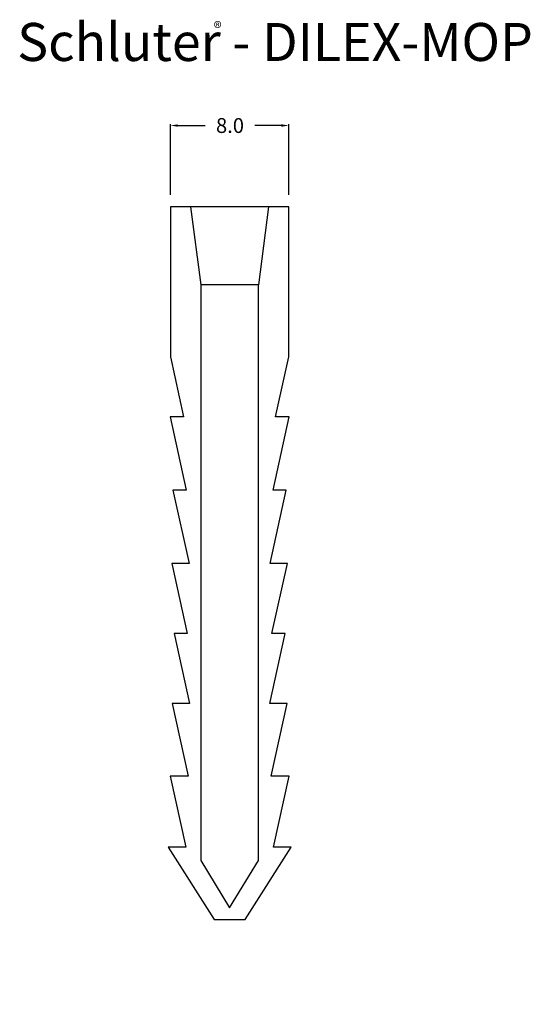
# Model space of a CAD drawing. Extents: x -12.5 to 22, y -49.8 to 16.7.
import ezdxf

# ---------------------------------------------------------------- set-up
doc = ezdxf.new("R2010")
doc.units = 0
doc.header["$MEASUREMENT"] = 0
doc.layers.get('0').update_dxf_attribs({"linetype": 'CONTINUOUS'})
for name, color, linetype in [('DETAILS', 7, 'CONTINUOUS'), ('DILEX-MOP', 7, 'CONTINUOUS'), ('TEXT', 7, 'CONTINUOUS')]:
    doc.layers.add(name, color=color, linetype=linetype)
doc.layers.get('0').off()
doc.styles.add('STYLE1', font='ARIAL.TTF')
doc.dimstyles.get("Standard").update_dxf_attribs({"dimtxt": 0.18, "dimasz": 0.18, "dimexe": 0.18, "dimexo": 0.0625, "dimgap": 0.09, "dimtad": 0, "dimtih": 1, "dimtoh": 1, "dimdec": 4, "dimzin": 0, "dimdsep": 46, "dimtxsty": 'STANDARD', "dimcen": 0.09, "dimadec": 0, "dimazin": 0, "dimtfac": 1, "dimtdec": 4, "dimtofl": 0, "dimtmove": 0, "dimatfit": 0, "dimfxl": 1, "dimtolj": 1, "dimtzin": 0, "dimarcsym": 0})

# ---------------------------------------------------------------- blocks, each defined once
blk = doc.blocks.new('*D0')
at = {"color": 0, "linetype": 'ByBlock'}
for p, q in [((6.47, 4.086), (17.087, 4.086)), ((16.987, 3.586), (16.987, -17.886)), ((16.987, -43.524), (16.987, -22.053)), ((3.514, -44.024), (17.087, -44.024))]:
    blk.add_line(p, q, dxfattribs=at)
for points in [[(16.904, 3.586), (17.07, 3.586), (16.987, 4.086)], [(16.904, -43.524), (17.07, -43.524), (16.987, -44.024)]]:
    blk.add_solid(points, dxfattribs=at)
at = {"color": 7, "linetype": 'ByBlock', "insert": (16.987, -19.969), "char_height": 1, "attachment_point": 5, "rotation": 90}
blk.add_mtext('\\A1;48.1', dxfattribs=at)
blk = doc.blocks.new('*D1')
at = {"layer": 'DETAILS', "color": 0, "linetype": 'Continuous', "lineweight": -2}
for p, q in [((-2.33, 4.886), (-2.33, 9.666)), ((-1.83, 9.566), (0.029, 9.566)), ((5.17, 9.566), (3.362, 9.566)), ((5.67, 4.886), (5.67, 9.666))]:
    blk.add_line(p, q, dxfattribs=at)
at = {"layer": 'DETAILS', "color": 0, "linetype": 'Continuous'}
for points in [[(-1.83, 9.65), (-1.83, 9.483), (-2.33, 9.566)], [(5.17, 9.65), (5.17, 9.483), (5.67, 9.566)]]:
    blk.add_solid(points, dxfattribs=at)
at = {"layer": 'DETAILS', "color": 7, "linetype": 'Continuous', "insert": (1.696, 9.566), "char_height": 1, "attachment_point": 5}
blk.add_mtext('\\A1;8.0', dxfattribs=at)
blk = doc.blocks.new('*D2')
at = {"color": 0, "linetype": 'ByBlock'}
for p, q in [((-7.587, 4.586), (-7.587, 5.086)), ((-3.13, 4.086), (-7.687, 4.086)), ((-1.075, -1.186), (-7.687, -1.186)), ((-7.587, -1.686), (-7.587, -2.186))]:
    blk.add_line(p, q, dxfattribs=at)
for points in [[(-7.671, 4.586), (-7.504, 4.586), (-7.587, 4.086)], [(-7.671, -1.686), (-7.504, -1.686), (-7.587, -1.186)]]:
    blk.add_solid(points, dxfattribs=at)
at = {"color": 7, "linetype": 'ByBlock', "insert": (-7.587, 1.45), "char_height": 1, "attachment_point": 5, "rotation": 90}
blk.add_mtext('\\A1;5.3', dxfattribs=at)
blk = doc.blocks.new('*D3')
at = {"color": 0, "linetype": 'ByBlock'}
for p, q in [((6.47, 4.086), (11.384, 4.086)), ((11.284, 3.586), (11.284, 0.856)), ((11.284, -5.54), (11.284, -2.811)), ((6.47, -6.04), (11.384, -6.04))]:
    blk.add_line(p, q, dxfattribs=at)
for points in [[(11.201, 3.586), (11.367, 3.586), (11.284, 4.086)], [(11.201, -5.54), (11.367, -5.54), (11.284, -6.04)]]:
    blk.add_solid(points, dxfattribs=at)
at = {"color": 7, "linetype": 'ByBlock', "insert": (11.284, -0.977), "char_height": 1, "attachment_point": 5, "rotation": 90}
blk.add_mtext('\\A1;10.1', dxfattribs=at)
blk = doc.blocks.new('*D4')
at = {"color": 0, "linetype": 'ByBlock'}
for p, q in [((-2.489, -39.945), (-2.489, -49.195)), ((5.828, -39.945), (5.828, -49.195)), ((-1.989, -49.095), (-0.08, -49.095)), ((5.328, -49.095), (3.42, -49.095))]:
    blk.add_line(p, q, dxfattribs=at)
for points in [[(-1.989, -49.011), (-1.989, -49.178), (-2.489, -49.095)], [(5.328, -49.011), (5.328, -49.178), (5.828, -49.095)]]:
    blk.add_solid(points, dxfattribs=at)
at = {"color": 7, "linetype": 'ByBlock', "insert": (1.67, -49.095), "char_height": 1, "attachment_point": 5}
blk.add_mtext('\\A1;8.3', dxfattribs=at)
blk = doc.blocks.new('*D5')
at = {"color": 0, "linetype": 'ByBlock'}
for p, q in [((-1.46, 6.795), (-1.96, 6.795)), ((-0.96, 4.886), (-0.96, 6.895)), ((4.299, 4.886), (4.299, 6.895)), ((4.799, 6.795), (5.299, 6.795))]:
    blk.add_line(p, q, dxfattribs=at)
for points in [[(-1.46, 6.878), (-1.46, 6.711), (-0.96, 6.795)], [(4.799, 6.878), (4.799, 6.711), (4.299, 6.795)]]:
    blk.add_solid(points, dxfattribs=at)
at = {"color": 7, "linetype": 'ByBlock', "insert": (1.67, 6.795), "char_height": 1, "attachment_point": 5}
blk.add_mtext('\\A1;5.3', dxfattribs=at)

msp = doc.modelspace()

# ---------------------------------------------------------------- linework, layer by layer
at = {"layer": 'DILEX-MOP', "color": 7, "linetype": 'Continuous'}
for p, q in [((-0.96, 4.086), (-0.275, -1.186)), ((4.299, 4.086), (3.614, -1.186))]:
    msp.add_line(p, q, dxfattribs=at)
for points in [[(-2.207, -29.449, 0), (-1.127, -34.347, 0), (-2.341, -34.347, 0), (-1.284, -39.145, 0), (-2.489, -39.145, 0), (0.625, -44.024, 0), (1.67, -44.024, 0), (2.714, -44.024, 0), (5.828, -39.145, 0), (4.623, -39.145, 0), (5.68, -34.347, 0), (4.466, -34.347, 0), (5.546, -29.449, 0), (4.377, -29.449, 0), (5.42, -24.718, 0), (4.524, -24.718, 0), (5.567, -19.988, 0), (4.409, -19.988, 0), (5.498, -15.046, 0), (4.602, -15.046, 0), (5.692, -10.104, 0), (4.774, -10.104, 0), (5.67, -6.04, 0), (5.67, 4.086, 0), (-2.33, 4.086, 0), (-2.33, -6.04, 0), (-1.435, -10.104, 0), (-2.352, -10.104, 0), (-1.263, -15.046, 0), (-2.159, -15.046, 0), (-1.07, -19.988, 0), (-2.228, -19.988, 0), (-1.185, -24.718, 0), (-2.081, -24.718, 0), (-1.038, -29.449, 0), (-2.207, -29.449, 0)], [(1.67, -43.245, 0), (3.614, -40.042, 0), (3.614, -1.186, 0), (-0.275, -1.186, 0), (-0.275, -40.042, 0), (1.67, -43.245, 0)]]:
    msp.add_polyline3d(points, dxfattribs=at)

# ---------------------------------------------------------------- texts
at = {"layer": 'TEXT', "color": 7, "linetype": 'Continuous', "style": 'STYLE1'}
for s, height, p in [('Schluter - DILEX-MOP', 2.56743, (-12.669, 13.922)), ('®', 0.817, (0.598, 15.745))]:
    msp.add_text(s, height=height, dxfattribs=at).set_placement(p)

# ---------------------------------------------------------------- dimensions: what is measured, and where the dimension line sits
at = {"layer": 'DETAILS', "color": 7, "linetype": 'Continuous'}
dim = msp.add_linear_dim(base=(5.67, 9.566), p1=(-2.33, 4.086), p2=(5.67, 4.086), text='8.0', dimstyle='STANDARD', override={"dimtxt": 1, "dimasz": 0.5, "dimexe": 0.1, "dimexo": 0.8, "dimgap": 0.75, "dimtih": 0, "dimtoh": 0, "dimdec": 1, "dimzin": 8, "dimcen": 0.05, "dimclrt": 7, "dimatfit": 3}, dxfattribs=at)
dim.commit()
dim.dimension.update_dxf_attribs({"geometry": '*D1', "text_midpoint": (1.696, 9.566), "dimtype": 160})
at = {"layer": 'TEXT', "color": 7, "linetype": 'Continuous'}
for base, p1, p2, picture, middle in [((4.299, 6.795), (-0.96, 4.086), (4.299, 4.086), '*D5', (1.67, 6.795)), ((5.828, -49.095), (-2.489, -39.145), (5.828, -39.145), '*D4', (1.67, -49.095))]:
    dim = msp.add_linear_dim(base=base, p1=p1, p2=p2, dimstyle='STANDARD', override={"dimtxt": 1, "dimasz": 0.5, "dimexe": 0.1, "dimexo": 0.8, "dimgap": 0.75, "dimtih": 0, "dimtoh": 0, "dimdec": 1, "dimzin": 8, "dimcen": 0.05, "dimclrt": 7, "dimatfit": 3}, dxfattribs=at)
    dim.commit()
    dim.dimension.update_dxf_attribs({"geometry": picture, "text_midpoint": middle})
for base, p1, p2, picture, middle in [((-7.587, -1.186), (-2.33, 4.086), (-0.275, -1.186), '*D2', (-7.587, 1.45)), ((16.987, -44.024), (5.67, 4.086), (2.714, -44.024), '*D0', (16.987, -19.969)), ((11.284, -6.04), (5.67, 4.086), (5.67, -6.04), '*D3', (11.284, -0.977))]:
    dim = msp.add_linear_dim(base=base, p1=p1, p2=p2, angle=90, dimstyle='STANDARD', override={"dimtxt": 1, "dimasz": 0.5, "dimexe": 0.1, "dimexo": 0.8, "dimgap": 0.75, "dimtih": 0, "dimtoh": 0, "dimdec": 1, "dimzin": 8, "dimcen": 0.05, "dimclrt": 7, "dimatfit": 3}, dxfattribs=at)
    dim.commit()
    dim.dimension.update_dxf_attribs({"geometry": picture, "text_midpoint": middle})

doc.saveas('drawing.dxf')
